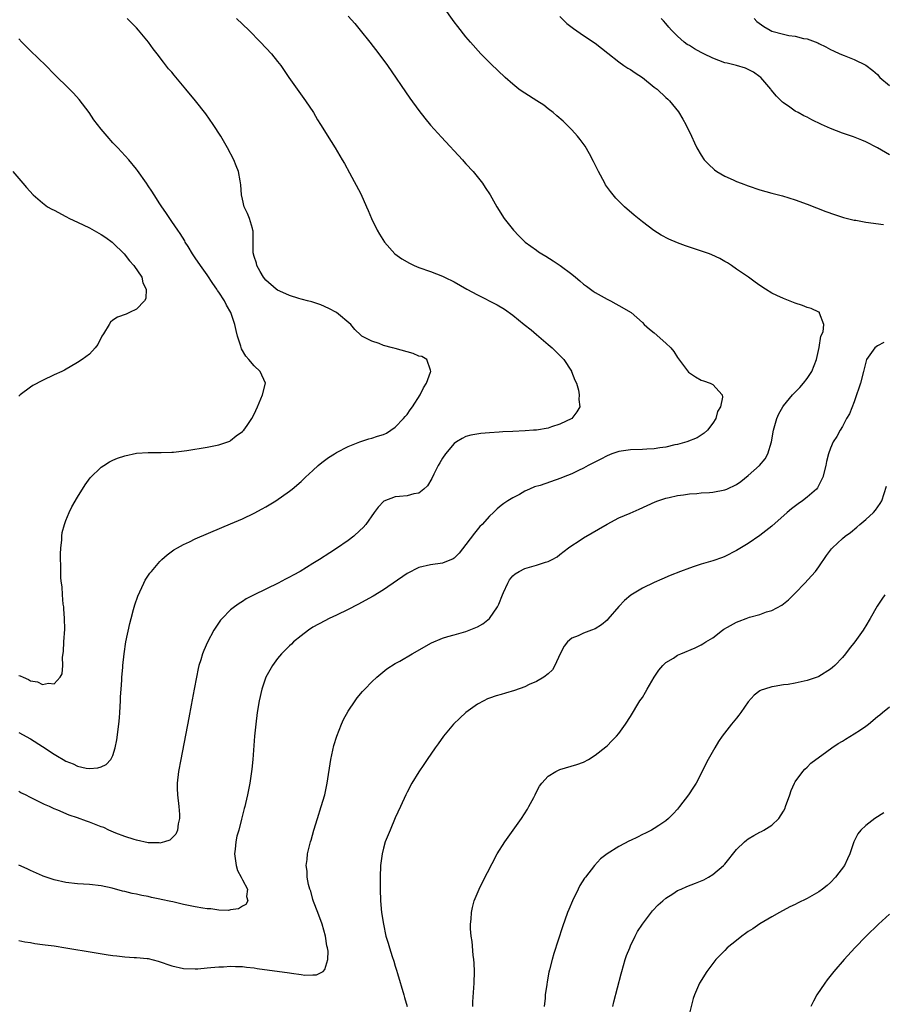
# Model space of a CAD drawing. Units: inches. Extents: x 2580000 to 2583000, y 1485000 to 1488000.
# Drawn here: x 2582229 to 2582376, y 1485173 to 1485341 of the extents above; entities that cross this region are included whole.
import ezdxf

# ---------------------------------------------------------------- set-up
doc = ezdxf.new("R2010")
doc.units = ezdxf.units.IN
doc.header["$MEASUREMENT"] = 0
doc.layers.add('LD25801485_10ft', color=83, linetype='Continuous')

msp = doc.modelspace()

# ---------------------------------------------------------------- linework, layer by layer
at = {"layer": 'LD25801485_10ft'}
for points, elevation in [([(2582229, 1485184.23), (2582230, 1485184), (2582231, 1485183.88), (2582231.72, 1485183.72), (2582233, 1485183.58), (2582233.49, 1485183.49), (2582235, 1485183.33), (2582237.02, 1485183.02), (2582241.81, 1485182.19), (2582244.2, 1485181.8), (2582245, 1485181.69), (2582245.65, 1485181.65), (2582247, 1485181.49), (2582248.63, 1485181.37), (2582249, 1485181.38), (2582250.83, 1485181.16), (2582251, 1485181.16), (2582252.71, 1485180.71), (2582255, 1485179.94), (2582257, 1485179.5), (2582259, 1485179.42), (2582259.44, 1485179.44), (2582261, 1485179.59), (2582261.63, 1485179.63), (2582263, 1485179.78), (2582263.78, 1485179.78), (2582265, 1485179.87), (2582265.81, 1485179.81), (2582267, 1485179.81), (2582267.71, 1485179.71), (2582269, 1485179.6), (2582269.51, 1485179.51), (2582275, 1485178.73), (2582275.33, 1485178.67), (2582277, 1485178.47), (2582277.63, 1485178.37), (2582279, 1485178.42), (2582279.58, 1485178.42), (2582280.74, 1485179), (2582281, 1485179.29), (2582281.56, 1485181), (2582281.58, 1485182.42), (2582281.47, 1485183), (2582281.36, 1485183.36), (2582281.12, 1485185), (2582280.56, 1485187), (2582279.84, 1485189), (2582279.11, 1485190.89), (2582279, 1485191.23), (2582278.62, 1485192.62), (2582278.47, 1485193), (2582278.25, 1485193.75), (2582278.02, 1485195), (2582278.01, 1485196.01), (2582277.85, 1485197), (2582278, 1485198), (2582278.09, 1485199), (2582278.6, 1485201), (2582278.7, 1485201.3), (2582279.17, 1485203), (2582279.77, 1485205), (2582280.41, 1485207), (2582281, 1485209), (2582281.42, 1485211), (2582282.05, 1485215), (2582282.58, 1485217.42), (2582283.04, 1485218.96), (2582283.85, 1485221), (2582284.2, 1485221.8), (2582285, 1485223.23), (2582286.17, 1485225), (2582286.52, 1485225.48), (2582287.42, 1485226.58), (2582287.81, 1485227), (2582289, 1485228.21), (2582289.84, 1485229), (2582291.58, 1485230.42), (2582293, 1485231.33), (2582293.76, 1485231.76), (2582295.85, 1485233), (2582299.13, 1485234.87), (2582301, 1485235.67), (2582301.92, 1485235.92), (2582303, 1485236.24), (2582305, 1485236.8), (2582307, 1485237.59), (2582307.9, 1485238.1), (2582309, 1485239), (2582310.36, 1485241), (2582310.59, 1485241.41), (2582311.2, 1485243), (2582311.4, 1485243.4), (2582312.11, 1485245), (2582312.42, 1485245.58), (2582313, 1485246.26), (2582313.39, 1485246.61), (2582314.05, 1485247), (2582315, 1485247.5), (2582317, 1485248.06), (2582318.55, 1485248.55), (2582319, 1485248.67), (2582319.65, 1485249), (2582320.51, 1485249.49), (2582321, 1485249.85), (2582322.46, 1485251), (2582323, 1485251.4), (2582324.11, 1485252.11), (2582325, 1485252.7), (2582329, 1485255.03), (2582331, 1485256.08), (2582332.92, 1485256.92), (2582334.44, 1485257.56), (2582337.19, 1485258.81), (2582337.66, 1485259), (2582339, 1485259.46), (2582339.57, 1485259.57), (2582341, 1485259.92), (2582342.02, 1485260.02), (2582343, 1485260.18), (2582344.24, 1485260.24), (2582345, 1485260.34), (2582346.41, 1485260.41), (2582347, 1485260.48), (2582349, 1485260.85), (2582349.35, 1485261), (2582351, 1485261.77), (2582351.74, 1485262.26), (2582353, 1485263.3), (2582354.94, 1485265), (2582355.87, 1485266.13), (2582356.35, 1485267), (2582356.93, 1485269), (2582357.29, 1485271), (2582357.43, 1485271.43), (2582357.87, 1485273), (2582358.23, 1485273.77), (2582358.89, 1485275), (2582359, 1485275.15), (2582360.55, 1485277), (2582361, 1485277.45), (2582361.76, 1485278.24), (2582362.38, 1485279), (2582363, 1485279.78), (2582363.79, 1485281), (2582364.6, 1485283), (2582365.04, 1485285.04), (2582365.37, 1485287), (2582365.73, 1485287.73), (2582365.85, 1485289), (2582365.1, 1485290.9), (2582365.13, 1485291), (2582365.06, 1485291.06), (2582365, 1485291.07), (2582363.68, 1485291.68), (2582363, 1485291.88), (2582362.21, 1485292.21), (2582361, 1485292.63), (2582359, 1485293.37), (2582357.88, 1485293.88), (2582357, 1485294.31), (2582355.92, 1485295), (2582355, 1485295.62), (2582354.2, 1485296.2), (2582353.03, 1485297), (2582351, 1485298.37), (2582350.14, 1485299), (2582349.45, 1485299.45), (2582349, 1485299.69), (2582348.19, 1485300.19), (2582346.83, 1485300.83), (2582346.4, 1485301), (2582343, 1485302.15), (2582342.35, 1485302.35), (2582341, 1485302.87), (2582339.49, 1485303.49), (2582338.18, 1485304.18), (2582336.96, 1485304.96), (2582335, 1485306.43), (2582333.59, 1485307.59), (2582331.96, 1485309), (2582330.48, 1485310.48), (2582330.03, 1485311), (2582329.58, 1485311.58), (2582328.75, 1485312.75), (2582328.6, 1485313), (2582327.53, 1485315), (2582326.7, 1485316.7), (2582326.02, 1485318.02), (2582325.27, 1485319.27), (2582324.44, 1485320.44), (2582323.98, 1485321), (2582323, 1485322.08), (2582322.09, 1485323), (2582321.53, 1485323.53), (2582320.48, 1485324.48), (2582319.85, 1485325), (2582319, 1485325.67), (2582318.24, 1485326.24), (2582317.08, 1485327), (2582315, 1485328.3), (2582314.58, 1485328.58), (2582314.03, 1485329), (2582313, 1485329.82), (2582311.69, 1485331), (2582309.27, 1485333.27), (2582307.57, 1485335), (2582305.76, 1485337), (2582305, 1485337.89), (2582303.63, 1485339.63), (2582303, 1485340.44), (2582301.17, 1485343)], 11500), ([(2582285, 1485341.39), (2582286.13, 1485340.13), (2582287.04, 1485339.04), (2582288.68, 1485337), (2582290.2, 1485335), (2582291.65, 1485333), (2582295.47, 1485327.47), (2582297, 1485325.36), (2582298.04, 1485324.04), (2582299, 1485322.87), (2582300.84, 1485320.84), (2582304.4, 1485317), (2582304.67, 1485316.67), (2582305, 1485316.3), (2582306.22, 1485315), (2582307.81, 1485313), (2582308.29, 1485312.29), (2582309.11, 1485311), (2582310.27, 1485309), (2582311.51, 1485307), (2582313.09, 1485305), (2582314.03, 1485304.03), (2582315.09, 1485303), (2582317, 1485301.59), (2582317.35, 1485301.35), (2582317.9, 1485301), (2582318.59, 1485300.59), (2582319.82, 1485299.82), (2582321.01, 1485299.01), (2582323, 1485297.51), (2582323.65, 1485297), (2582324.39, 1485296.39), (2582325, 1485295.86), (2582325.48, 1485295.48), (2582326.65, 1485294.65), (2582327, 1485294.43), (2582329, 1485293.27), (2582329.57, 1485293), (2582330.5, 1485292.5), (2582331, 1485292.18), (2582333.08, 1485291), (2582335, 1485289.31), (2582335.29, 1485289), (2582336.2, 1485288.2), (2582337, 1485287.57), (2582339, 1485285.83), (2582339.86, 1485285), (2582340.36, 1485284.36), (2582341, 1485283.35), (2582342.86, 1485280.86), (2582343, 1485280.75), (2582344.06, 1485280.06), (2582345, 1485279.49), (2582345.41, 1485279.41), (2582346.53, 1485279), (2582347, 1485278.75), (2582348.55, 1485277), (2582348.64, 1485276.65), (2582348.28, 1485275), (2582347.8, 1485274.2), (2582347.5, 1485273), (2582347, 1485272.18), (2582346.09, 1485271), (2582345.51, 1485270.49), (2582345, 1485270.17), (2582344.3, 1485269.7), (2582342.58, 1485269), (2582341, 1485268.59), (2582340.5, 1485268.5), (2582339, 1485268.12), (2582337.99, 1485267.99), (2582337, 1485267.82), (2582335.77, 1485267.77), (2582335, 1485267.72), (2582333, 1485267.67), (2582331, 1485267.38), (2582329.84, 1485267), (2582329, 1485266.65), (2582327.93, 1485266.07), (2582325.81, 1485265), (2582325, 1485264.55), (2582324.16, 1485264.16), (2582323, 1485263.57), (2582321.56, 1485263), (2582321.17, 1485262.83), (2582317.62, 1485261.62), (2582316.64, 1485261.36), (2582315.79, 1485261), (2582315, 1485260.62), (2582314.1, 1485260.1), (2582313, 1485259.52), (2582312.16, 1485259), (2582311.46, 1485258.54), (2582311, 1485258.19), (2582310.34, 1485257.66), (2582309.67, 1485257), (2582309, 1485256.38), (2582307.79, 1485255), (2582307.39, 1485254.61), (2582306.48, 1485253.52), (2582305, 1485251.57), (2582303.88, 1485250.12), (2582303, 1485249.26), (2582302.85, 1485249.15), (2582301, 1485248.41), (2582299, 1485248.13), (2582297, 1485247.68), (2582295, 1485246.65), (2582291, 1485243.85), (2582289.24, 1485242.76), (2582286.65, 1485241.35), (2582285, 1485240.51), (2582283, 1485239.57), (2582281.75, 1485239), (2582281, 1485238.62), (2582279, 1485237.49), (2582278.27, 1485237), (2582277, 1485236.05), (2582275.71, 1485235), (2582275.35, 1485234.65), (2582275, 1485234.34), (2582273.64, 1485233), (2582273, 1485232.19), (2582272.1, 1485231), (2582271, 1485229), (2582270.3, 1485227), (2582269.85, 1485225), (2582269.53, 1485223), (2582269.29, 1485221), (2582269.09, 1485219), (2582268.76, 1485215), (2582268.6, 1485213.4), (2582268.26, 1485211), (2582267.88, 1485209), (2582267.54, 1485207.54), (2582267.4, 1485207), (2582267.3, 1485206.7), (2582266.9, 1485205.1), (2582266.87, 1485204.87), (2582266.39, 1485203), (2582266.04, 1485201.96), (2582265.9, 1485201), (2582265.78, 1485199.78), (2582265.65, 1485199), (2582265.79, 1485198.21), (2582265.94, 1485197), (2582266.16, 1485196.16), (2582266.82, 1485195), (2582267, 1485194.57), (2582267.88, 1485193), (2582267.73, 1485191.73), (2582267.95, 1485191), (2582267.62, 1485190.38), (2582267, 1485190.09), (2582266.35, 1485189.65), (2582265, 1485189.46), (2582264.63, 1485189.37), (2582263, 1485189.42), (2582261.62, 1485189.62), (2582261, 1485189.62), (2582260.28, 1485189.72), (2582259, 1485189.96), (2582257, 1485190.38), (2582255.2, 1485190.8), (2582254.86, 1485190.86), (2582253.22, 1485191.22), (2582253, 1485191.28), (2582251.56, 1485191.56), (2582251, 1485191.71), (2582249.91, 1485191.91), (2582249, 1485192.12), (2582248.26, 1485192.26), (2582247, 1485192.56), (2582246.63, 1485192.63), (2582244.88, 1485193.12), (2582243, 1485193.55), (2582241, 1485193.79), (2582239, 1485193.89), (2582237, 1485194.11), (2582235, 1485194.55), (2582233.16, 1485195.16), (2582233, 1485195.22), (2582231, 1485196.14), (2582230.42, 1485196.42), (2582229, 1485197.07)], 11490), ([(2582266.02, 1485341), (2582268.1, 1485339), (2582270.09, 1485337), (2582271.94, 1485335), (2582273, 1485333.7), (2582273.52, 1485333), (2582274.9, 1485331), (2582277.74, 1485327), (2582279.08, 1485325), (2582279.8, 1485323.8), (2582280.3, 1485323), (2582282.09, 1485320.09), (2582282.79, 1485319), (2582283.99, 1485317), (2582284.34, 1485316.34), (2582285.23, 1485314.77), (2582287.17, 1485311.17), (2582288.13, 1485309), (2582288.37, 1485308.37), (2582288.97, 1485307), (2582289.94, 1485305), (2582290.33, 1485304.33), (2582291.17, 1485303), (2582292.92, 1485301), (2582294.12, 1485300.12), (2582295.39, 1485299.39), (2582296.23, 1485299), (2582297, 1485298.69), (2582299, 1485297.97), (2582301, 1485297.17), (2582301.37, 1485297), (2582303, 1485296.22), (2582305.18, 1485295), (2582307, 1485294.02), (2582310.33, 1485292.33), (2582311.59, 1485291.59), (2582313, 1485290.56), (2582314.92, 1485289), (2582316.08, 1485288.08), (2582317, 1485287.27), (2582319, 1485285.6), (2582319.69, 1485285), (2582321, 1485283.71), (2582321.65, 1485283), (2582322.93, 1485281.07), (2582322.98, 1485281), (2582323.5, 1485279.5), (2582323.81, 1485279), (2582324.16, 1485277.84), (2582324.27, 1485277), (2582324.21, 1485276.21), (2582324.4, 1485275), (2582323.87, 1485274.13), (2582323.01, 1485273), (2582321, 1485272.05), (2582319.58, 1485271.58), (2582319, 1485271.36), (2582317, 1485271.04), (2582316.51, 1485271), (2582315.1, 1485270.9), (2582313, 1485270.79), (2582311.27, 1485270.73), (2582310.65, 1485270.65), (2582309, 1485270.58), (2582307.53, 1485270.47), (2582305.84, 1485270.16), (2582305, 1485269.92), (2582304.39, 1485269.61), (2582303.38, 1485269), (2582303, 1485268.74), (2582301.55, 1485267), (2582301, 1485266.24), (2582300.56, 1485265.44), (2582300.31, 1485265), (2582299.54, 1485263.54), (2582299.19, 1485262.81), (2582298.46, 1485261.54), (2582297.86, 1485261), (2582297, 1485260.28), (2582296.16, 1485260.16), (2582295, 1485259.84), (2582293.72, 1485259.72), (2582293, 1485259.68), (2582291.05, 1485258.95), (2582290.07, 1485257.93), (2582289.41, 1485257), (2582287.98, 1485255), (2582287.53, 1485254.47), (2582287, 1485253.96), (2582285.93, 1485253), (2582285, 1485252.28), (2582283, 1485250.87), (2582281.85, 1485250.15), (2582280.09, 1485249), (2582279, 1485248.35), (2582276.82, 1485247), (2582275.63, 1485246.37), (2582275, 1485246), (2582274.33, 1485245.67), (2582273.07, 1485245), (2582269, 1485243.03), (2582267.67, 1485242.33), (2582267, 1485241.89), (2582266.44, 1485241.56), (2582265.68, 1485241), (2582265, 1485240.44), (2582263.58, 1485239), (2582263.31, 1485238.69), (2582262.17, 1485237), (2582261.06, 1485234.94), (2582260.44, 1485233.56), (2582260.25, 1485233), (2582259.95, 1485231.95), (2582259.63, 1485231), (2582259.5, 1485230.5), (2582259.18, 1485229), (2582258.79, 1485227), (2582258.28, 1485224.28), (2582257.89, 1485222.1), (2582256.55, 1485215), (2582256.16, 1485213), (2582255.91, 1485211), (2582255.92, 1485210.08), (2582255.96, 1485209), (2582256.21, 1485207), (2582256.31, 1485205.69), (2582256.32, 1485205), (2582256.08, 1485204.08), (2582255.95, 1485203), (2582255.69, 1485202.31), (2582254.68, 1485201.32), (2582253.75, 1485201), (2582253, 1485200.81), (2582252.84, 1485200.84), (2582251, 1485200.87), (2582249, 1485201.28), (2582248.61, 1485201.39), (2582247, 1485201.92), (2582245.5, 1485202.5), (2582244.31, 1485203), (2582243.43, 1485203.43), (2582243, 1485203.58), (2582241, 1485204.38), (2582240.52, 1485204.52), (2582239, 1485205.09), (2582237.54, 1485205.54), (2582235.62, 1485206.38), (2582235, 1485206.61), (2582234.2, 1485207), (2582233.37, 1485207.37), (2582232.03, 1485208.03), (2582231, 1485208.58), (2582230.16, 1485209), (2582229.37, 1485209.37), (2582229, 1485209.56)], 11480), ([(2582229, 1485219.59), (2582231, 1485218.55), (2582233, 1485217.25), (2582235, 1485215.92), (2582235.59, 1485215.59), (2582236.53, 1485215), (2582237, 1485214.73), (2582238.26, 1485214.26), (2582239, 1485213.9), (2582240.43, 1485213.57), (2582241, 1485213.51), (2582242.42, 1485213.58), (2582243, 1485213.77), (2582243.86, 1485214.14), (2582244.64, 1485215), (2582245, 1485215.68), (2582245.39, 1485217), (2582245.65, 1485218.35), (2582246.01, 1485221), (2582246.09, 1485222.09), (2582246.18, 1485223), (2582246.28, 1485225), (2582246.3, 1485225.7), (2582246.38, 1485227), (2582246.49, 1485228.49), (2582246.5, 1485229), (2582246.66, 1485230.66), (2582246.67, 1485231), (2582246.89, 1485233), (2582247.22, 1485235), (2582247.88, 1485238.12), (2582248.09, 1485239), (2582248.5, 1485240.5), (2582248.7, 1485241.3), (2582249.21, 1485242.79), (2582250.24, 1485245), (2582250.5, 1485245.49), (2582251.3, 1485246.7), (2582251.55, 1485247), (2582253, 1485248.69), (2582253.32, 1485249), (2582254.2, 1485249.8), (2582255.36, 1485250.64), (2582255.99, 1485251), (2582257, 1485251.56), (2582258.04, 1485252.04), (2582259, 1485252.51), (2582263.52, 1485254.48), (2582265, 1485255.1), (2582267, 1485255.96), (2582269, 1485256.88), (2582270.38, 1485257.62), (2582271, 1485257.97), (2582272.67, 1485259), (2582275, 1485260.64), (2582275.49, 1485261), (2582277, 1485262.29), (2582277.75, 1485263), (2582279, 1485264.14), (2582279.87, 1485265), (2582280.5, 1485265.5), (2582281.64, 1485266.36), (2582282.67, 1485267), (2582283, 1485267.19), (2582285, 1485268.22), (2582287, 1485269.02), (2582288.49, 1485269.51), (2582289, 1485269.65), (2582290, 1485270), (2582291, 1485270.3), (2582291.48, 1485270.52), (2582292.24, 1485271), (2582293, 1485271.54), (2582294.39, 1485273), (2582294.66, 1485273.34), (2582295, 1485273.69), (2582295.52, 1485274.48), (2582295.93, 1485275), (2582297.25, 1485277), (2582297.77, 1485278.23), (2582298.31, 1485279), (2582299, 1485280.9), (2582299.06, 1485281), (2582299, 1485281.23), (2582298.36, 1485283), (2582297.51, 1485283.51), (2582297, 1485283.59), (2582296.05, 1485284.05), (2582293, 1485284.88), (2582292.5, 1485285), (2582291, 1485285.43), (2582290.26, 1485285.74), (2582289, 1485286.14), (2582287.34, 1485287), (2582287.14, 1485287.14), (2582286.12, 1485288.12), (2582285.43, 1485289), (2582283.01, 1485291.01), (2582281.71, 1485291.71), (2582280.32, 1485292.32), (2582279, 1485292.75), (2582278.82, 1485292.82), (2582278.1, 1485293), (2582277.24, 1485293.24), (2582277, 1485293.28), (2582276.63, 1485293.37), (2582275, 1485293.89), (2582273.35, 1485294.65), (2582273, 1485294.82), (2582272.74, 1485295), (2582271, 1485296.53), (2582270.61, 1485297), (2582270.03, 1485297.97), (2582269.44, 1485299), (2582269.39, 1485299.39), (2582269, 1485300.55), (2582268.91, 1485300.91), (2582268.87, 1485301), (2582268.85, 1485301.15), (2582268.86, 1485303), (2582268.84, 1485304.84), (2582268.81, 1485305), (2582268.7, 1485305.3), (2582268.19, 1485307), (2582267.87, 1485307.87), (2582267.3, 1485309), (2582267, 1485310.29), (2582266.86, 1485311), (2582266.75, 1485312.75), (2582266.61, 1485313.39), (2582266.32, 1485315), (2582265.97, 1485315.97), (2582265.54, 1485317), (2582264.5, 1485319), (2582263.33, 1485321), (2582262.06, 1485323), (2582260.78, 1485324.78), (2582259.05, 1485327), (2582257.42, 1485329), (2582255.39, 1485331.39), (2582255, 1485331.86), (2582254.47, 1485332.47), (2582253.57, 1485333.57), (2582252.52, 1485335), (2582251.85, 1485335.85), (2582251.04, 1485337), (2582249.37, 1485339), (2582249, 1485339.4), (2582247.42, 1485341)], 11470), ([(2582321, 1485341.35), (2582322.18, 1485340.18), (2582323.28, 1485339.28), (2582325, 1485338.11), (2582327, 1485336.8), (2582329.11, 1485335.11), (2582331, 1485333.62), (2582331.85, 1485333), (2582332.54, 1485332.54), (2582333, 1485332.31), (2582333.76, 1485331.76), (2582335.01, 1485331), (2582337, 1485329.35), (2582337.51, 1485329), (2582339, 1485327.57), (2582339.31, 1485327.31), (2582339.61, 1485327), (2582341.12, 1485325.12), (2582341.89, 1485323.89), (2582342.39, 1485323), (2582343.36, 1485321), (2582343.86, 1485319.86), (2582344.28, 1485319), (2582345, 1485317.76), (2582345.52, 1485317), (2582346.22, 1485316.22), (2582347.27, 1485315.27), (2582347.67, 1485315), (2582349, 1485314.21), (2582350.42, 1485313.58), (2582351, 1485313.3), (2582351.78, 1485313), (2582353, 1485312.56), (2582355, 1485311.89), (2582357, 1485311.31), (2582358.84, 1485310.84), (2582361, 1485310.19), (2582363, 1485309.46), (2582366.21, 1485308.21), (2582367.66, 1485307.66), (2582369.17, 1485307.17), (2582371, 1485306.73), (2582371.3, 1485306.7), (2582373, 1485306.38), (2582376.02, 1485305.98)], 11510), ([(2582377, 1485317.84), (2582375, 1485319.02), (2582373, 1485320.05), (2582372.34, 1485320.34), (2582370.88, 1485320.88), (2582369, 1485321.51), (2582367, 1485322.29), (2582365.45, 1485323), (2582363.79, 1485323.79), (2582363, 1485324.23), (2582362.47, 1485324.47), (2582361.48, 1485325), (2582361, 1485325.27), (2582360.07, 1485325.93), (2582359, 1485326.65), (2582358.8, 1485326.8), (2582358.62, 1485327), (2582357.78, 1485327.78), (2582356.89, 1485328.89), (2582356.83, 1485329), (2582355.14, 1485331), (2582355, 1485331.11), (2582353.88, 1485331.88), (2582352.56, 1485332.56), (2582350.99, 1485333), (2582349.41, 1485333.41), (2582349, 1485333.49), (2582347, 1485334.26), (2582345.44, 1485335), (2582345, 1485335.23), (2582343.87, 1485335.87), (2582343, 1485336.39), (2582342.61, 1485336.61), (2582342.1, 1485337), (2582341, 1485338), (2582339.96, 1485339), (2582339.53, 1485339.53), (2582339, 1485340.15), (2582338.59, 1485340.59), (2582338.21, 1485341)], 11520), ([(2582354.01, 1485341), (2582354.49, 1485340.49), (2582355.66, 1485339.66), (2582356.73, 1485339), (2582357, 1485338.87), (2582359, 1485338.32), (2582359.88, 1485338.12), (2582361, 1485337.99), (2582362.38, 1485337.62), (2582363, 1485337.53), (2582364.84, 1485336.84), (2582365, 1485336.75), (2582366.19, 1485336.19), (2582367, 1485335.73), (2582367.51, 1485335.51), (2582368.58, 1485335), (2582369.31, 1485334.69), (2582371, 1485334.06), (2582373, 1485333.08), (2582374.17, 1485332.17), (2582375, 1485331.46), (2582375.4, 1485331), (2582377, 1485329.59)], 11530), ([(2582229, 1485229.32), (2582229.25, 1485229.25), (2582229.72, 1485229), (2582230.63, 1485228.63), (2582231, 1485228.41), (2582232.2, 1485228.2), (2582233, 1485227.78), (2582234.02, 1485228.02), (2582235, 1485227.87), (2582236.04, 1485229), (2582236.39, 1485229.61), (2582236.5, 1485231), (2582236.44, 1485232.44), (2582236.6, 1485233.4), (2582236.65, 1485235), (2582236.8, 1485237.2), (2582236.78, 1485239), (2582236.66, 1485240.66), (2582236.63, 1485241), (2582236.56, 1485241.44), (2582236.42, 1485243), (2582236.35, 1485244.35), (2582236.24, 1485245), (2582236.16, 1485245.84), (2582236.13, 1485247), (2582236.14, 1485248.14), (2582236.11, 1485249), (2582236.09, 1485249.91), (2582236.15, 1485251), (2582236.31, 1485252.31), (2582236.32, 1485253), (2582236.38, 1485253.62), (2582236.76, 1485255), (2582237, 1485255.67), (2582237.58, 1485257), (2582238.04, 1485257.96), (2582239, 1485259.61), (2582240.27, 1485261.73), (2582241.12, 1485262.88), (2582243, 1485264.71), (2582243.44, 1485265), (2582244.4, 1485265.6), (2582245, 1485265.9), (2582245.77, 1485266.23), (2582247, 1485266.67), (2582249, 1485267.1), (2582251, 1485267.22), (2582251.21, 1485267.21), (2582253.19, 1485267.19), (2582255, 1485267.26), (2582255.28, 1485267.28), (2582257.55, 1485267.55), (2582261, 1485268.1), (2582263, 1485268.51), (2582264.55, 1485269), (2582264.85, 1485269.15), (2582265, 1485269.24), (2582265.97, 1485270.03), (2582267, 1485270.78), (2582267.11, 1485270.89), (2582267.24, 1485271), (2582267.8, 1485271.8), (2582268.6, 1485273), (2582269, 1485273.75), (2582269.58, 1485275), (2582270.45, 1485277), (2582270.91, 1485279), (2582270.02, 1485281), (2582269, 1485281.93), (2582268.12, 1485283), (2582267.58, 1485283.58), (2582266.83, 1485284.83), (2582266.73, 1485285.27), (2582266.19, 1485287), (2582265.93, 1485287.93), (2582265.75, 1485289), (2582265.04, 1485291), (2582264.29, 1485292.29), (2582263.94, 1485293), (2582263, 1485294.48), (2582262.78, 1485294.78), (2582262.65, 1485295), (2582261.96, 1485295.96), (2582261, 1485297.44), (2582259.86, 1485299), (2582259, 1485300.34), (2582258.54, 1485301), (2582257.77, 1485302.23), (2582257.3, 1485303), (2582257.2, 1485303.2), (2582256.43, 1485304.43), (2582256.02, 1485305), (2582255, 1485306.51), (2582254.65, 1485307), (2582254.01, 1485308.01), (2582253.31, 1485309), (2582253, 1485309.51), (2582252, 1485311), (2582251.64, 1485311.64), (2582251, 1485312.58), (2582250.68, 1485313), (2582249.17, 1485315.17), (2582249, 1485315.4), (2582247.69, 1485317), (2582245.85, 1485319), (2582245, 1485319.88), (2582244.01, 1485321), (2582243, 1485322.18), (2582242.35, 1485323), (2582241.77, 1485323.77), (2582240.95, 1485325), (2582239.26, 1485327.26), (2582238.32, 1485328.32), (2582237.64, 1485329), (2582235, 1485331.56), (2582233.57, 1485333), (2582231, 1485335.48), (2582230.23, 1485336.23), (2582229.49, 1485337), (2582229, 1485337.55)], 11460), ([(2582228.01, 1485315), (2582229.66, 1485313), (2582230.29, 1485312.29), (2582231.46, 1485311), (2582233, 1485309.67), (2582233.86, 1485309), (2582234.59, 1485308.58), (2582235, 1485308.39), (2582237, 1485307.34), (2582237.61, 1485307), (2582239, 1485306.4), (2582241, 1485305.42), (2582243, 1485304.28), (2582243.78, 1485303.78), (2582244.85, 1485303), (2582245, 1485302.87), (2582246.93, 1485301), (2582247.79, 1485299.79), (2582248.56, 1485299), (2582249.91, 1485297), (2582250.08, 1485296.08), (2582250.64, 1485295), (2582250.6, 1485293.4), (2582250.39, 1485293), (2582249, 1485291.58), (2582247.8, 1485291), (2582247.24, 1485290.76), (2582245.78, 1485290.22), (2582245, 1485289.7), (2582244.61, 1485289.39), (2582244.34, 1485289), (2582243.37, 1485287.37), (2582243.13, 1485287), (2582242.42, 1485285.58), (2582241.97, 1485285), (2582241, 1485283.96), (2582239.76, 1485283), (2582239, 1485282.52), (2582236.76, 1485281.24), (2582236.3, 1485281), (2582235, 1485280.41), (2582233, 1485279.46), (2582231.39, 1485278.61), (2582231, 1485278.35), (2582229.22, 1485277), (2582229, 1485276.8)], 11450), ([(2582376.07, 1485285.93), (2582375, 1485285.36), (2582374.54, 1485285), (2582373.13, 1485283), (2582373, 1485282.57), (2582372.57, 1485281), (2582372.06, 1485279), (2582371.83, 1485278.17), (2582371.43, 1485277), (2582371, 1485275.83), (2582370.19, 1485273.81), (2582369.71, 1485273), (2582369, 1485271.65), (2582368.61, 1485271), (2582368.04, 1485269.96), (2582367.46, 1485269), (2582367, 1485267.97), (2582366.64, 1485267), (2582366.31, 1485265.69), (2582366.19, 1485265), (2582365.71, 1485263), (2582364.78, 1485261.22), (2582364.6, 1485261), (2582363, 1485259.6), (2582362.23, 1485259), (2582361.5, 1485258.5), (2582360.37, 1485257.63), (2582359.63, 1485257), (2582357, 1485254.69), (2582355, 1485253.11), (2582353, 1485251.73), (2582351, 1485250.56), (2582349, 1485249.56), (2582348.61, 1485249.39), (2582347, 1485248.8), (2582345, 1485248.21), (2582343.82, 1485247.82), (2582343, 1485247.57), (2582341.48, 1485247), (2582339.71, 1485246.29), (2582338.31, 1485245.69), (2582337, 1485245.13), (2582335, 1485244.15), (2582333.06, 1485242.94), (2582331.96, 1485242.04), (2582330.98, 1485241.02), (2582329.15, 1485238.85), (2582329, 1485238.71), (2582328.08, 1485237.92), (2582327, 1485237.26), (2582326.34, 1485237), (2582325, 1485236.52), (2582324.07, 1485236.07), (2582323, 1485235.65), (2582322.25, 1485235), (2582321.69, 1485234.31), (2582321.05, 1485233), (2582320.14, 1485231), (2582319.71, 1485230.29), (2582319, 1485229.59), (2582318.23, 1485229), (2582317, 1485228.3), (2582315.75, 1485227.75), (2582315, 1485227.38), (2582313.27, 1485226.73), (2582311.73, 1485226.27), (2582311, 1485226.07), (2582310.17, 1485225.83), (2582309, 1485225.44), (2582308.69, 1485225.31), (2582308.04, 1485225), (2582307, 1485224.44), (2582304.98, 1485223), (2582303.95, 1485222.05), (2582302.9, 1485221), (2582301.22, 1485219), (2582300.3, 1485217.7), (2582299.77, 1485217), (2582298.4, 1485215), (2582297.85, 1485214.15), (2582297, 1485212.93), (2582295.84, 1485211), (2582295, 1485209.45), (2582294.78, 1485209), (2582293.89, 1485207), (2582293, 1485205.09), (2582292.11, 1485203), (2582291.3, 1485201), (2582291, 1485199.97), (2582290.75, 1485199), (2582290.51, 1485197), (2582290.44, 1485195), (2582290.43, 1485193.57), (2582290.44, 1485193), (2582290.51, 1485191), (2582290.68, 1485189), (2582290.97, 1485187), (2582291.42, 1485185), (2582291.81, 1485183.81), (2582292.02, 1485183), (2582292.47, 1485181.53), (2582292.74, 1485180.74), (2582293, 1485179.88), (2582293.21, 1485179.21), (2582293.37, 1485178.63), (2582294.46, 1485175), (2582294.55, 1485174.55), (2582295.03, 1485173)], 11510), ([(2582306.17, 1485173), (2582306.17, 1485173.83), (2582306.39, 1485177), (2582306.44, 1485179), (2582306.39, 1485180.39), (2582306.35, 1485181), (2582306.24, 1485181.76), (2582306.06, 1485184.06), (2582305.9, 1485185), (2582305.8, 1485186.2), (2582305.79, 1485187), (2582305.89, 1485187.89), (2582305.94, 1485189), (2582306.13, 1485189.87), (2582306.43, 1485191), (2582307.24, 1485193), (2582307.81, 1485194.19), (2582310.34, 1485199), (2582311.6, 1485201), (2582312.17, 1485201.83), (2582313.03, 1485203), (2582314.46, 1485205), (2582315.45, 1485206.55), (2582315.73, 1485207), (2582316.53, 1485208.53), (2582316.76, 1485209), (2582316.83, 1485209.17), (2582317.51, 1485210.49), (2582317.89, 1485211), (2582319, 1485212.21), (2582320.3, 1485213), (2582320.77, 1485213.23), (2582321, 1485213.31), (2582323.87, 1485214.14), (2582325, 1485214.56), (2582325.82, 1485215), (2582327, 1485215.73), (2582328.82, 1485217.18), (2582329, 1485217.35), (2582329.83, 1485218.17), (2582330.61, 1485219), (2582331, 1485219.46), (2582332.13, 1485221), (2582333, 1485222.35), (2582334.59, 1485225), (2582335, 1485225.58), (2582335.53, 1485226.47), (2582335.81, 1485227), (2582337, 1485229), (2582337.82, 1485230.18), (2582338.51, 1485231), (2582339, 1485231.49), (2582340.27, 1485232.27), (2582341, 1485232.74), (2582341.56, 1485233), (2582343.97, 1485234.03), (2582345, 1485234.53), (2582345.3, 1485234.7), (2582345.77, 1485235), (2582347, 1485235.73), (2582348.62, 1485237), (2582348.85, 1485237.15), (2582349.49, 1485237.49), (2582351, 1485238.36), (2582351.45, 1485238.55), (2582352.65, 1485239), (2582353.19, 1485239.19), (2582355, 1485239.68), (2582356.12, 1485240.12), (2582357, 1485240.35), (2582358.72, 1485241.28), (2582359.86, 1485242.14), (2582360.7, 1485243), (2582361, 1485243.28), (2582362.64, 1485245), (2582363.78, 1485246.22), (2582364.41, 1485247), (2582365, 1485247.78), (2582366.32, 1485249.68), (2582367, 1485250.61), (2582367.17, 1485250.83), (2582367.33, 1485251), (2582369, 1485252.59), (2582369.47, 1485253), (2582370.36, 1485253.64), (2582371.46, 1485254.54), (2582371.98, 1485255), (2582373, 1485255.85), (2582374.28, 1485257), (2582374.61, 1485257.39), (2582375.44, 1485258.56), (2582375.69, 1485259), (2582376.53, 1485261.47)], 11520), ([(2582376.22, 1485243), (2582375.71, 1485242.29), (2582374.94, 1485241.06), (2582373.75, 1485239), (2582373, 1485237.72), (2582372.73, 1485237.27), (2582372.54, 1485237), (2582371.12, 1485235), (2582370.17, 1485233.83), (2582369.55, 1485233), (2582369, 1485232.38), (2582367.7, 1485231), (2582367.34, 1485230.66), (2582367, 1485230.39), (2582365, 1485229.14), (2582364.9, 1485229.1), (2582363, 1485228.43), (2582361, 1485227.98), (2582359.79, 1485227.79), (2582359, 1485227.69), (2582357.43, 1485227.43), (2582357, 1485227.39), (2582355.74, 1485227), (2582355.19, 1485226.81), (2582355, 1485226.69), (2582354.03, 1485225.97), (2582353, 1485224.82), (2582351.73, 1485223), (2582351.42, 1485222.58), (2582351, 1485222.03), (2582350.13, 1485221), (2582348.56, 1485219), (2582347.92, 1485218.08), (2582347.3, 1485217), (2582346.2, 1485215), (2582344.14, 1485211), (2582343.68, 1485210.32), (2582342.87, 1485209), (2582341.34, 1485207), (2582341, 1485206.6), (2582340.23, 1485205.77), (2582339.46, 1485205), (2582339, 1485204.59), (2582337.81, 1485203.81), (2582337, 1485203.26), (2582336.56, 1485203), (2582335.53, 1485202.47), (2582335, 1485202.26), (2582334.16, 1485201.84), (2582333, 1485201.26), (2582332.82, 1485201.18), (2582331, 1485200.24), (2582329, 1485199), (2582327.87, 1485198.13), (2582326.86, 1485197), (2582325.31, 1485195), (2582325.18, 1485194.82), (2582324.4, 1485193.6), (2582324.08, 1485193), (2582323.1, 1485191), (2582322.49, 1485189.51), (2582322.29, 1485189), (2582321.44, 1485186.56), (2582319.97, 1485182.04), (2582319.68, 1485181), (2582319.23, 1485179.23), (2582319.13, 1485178.87), (2582318.8, 1485177.2), (2582318.75, 1485176.75), (2582318.5, 1485175), (2582318.46, 1485174.46), (2582318.3, 1485173)], 11530), ([(2582329.98, 1485173), (2582330.18, 1485173.82), (2582331.42, 1485178.58), (2582331.51, 1485179), (2582332.1, 1485181), (2582332.33, 1485181.67), (2582332.85, 1485183), (2582333, 1485183.35), (2582333.78, 1485185), (2582334.2, 1485185.8), (2582335, 1485187.03), (2582336.72, 1485189.28), (2582337.71, 1485190.29), (2582338.47, 1485191), (2582339, 1485191.44), (2582340.19, 1485192.19), (2582341, 1485192.72), (2582341.58, 1485193), (2582342.58, 1485193.42), (2582344.03, 1485193.97), (2582345.43, 1485194.57), (2582346.26, 1485195), (2582347, 1485195.45), (2582348.79, 1485197), (2582349, 1485197.22), (2582351, 1485199.69), (2582352.36, 1485201), (2582352.7, 1485201.3), (2582353, 1485201.51), (2582353.93, 1485202.07), (2582355, 1485202.65), (2582355.24, 1485202.76), (2582355.66, 1485203), (2582357, 1485203.86), (2582358.2, 1485205), (2582359, 1485206.25), (2582359.26, 1485206.74), (2582359.36, 1485207), (2582360.07, 1485209), (2582360.28, 1485209.72), (2582360.88, 1485211), (2582361, 1485211.23), (2582362.27, 1485213), (2582362.6, 1485213.4), (2582363, 1485213.74), (2582363.63, 1485214.37), (2582366.38, 1485216.38), (2582367.21, 1485217), (2582368.27, 1485217.73), (2582369, 1485218.16), (2582369.51, 1485218.49), (2582371, 1485219.36), (2582372.09, 1485220.09), (2582373, 1485220.67), (2582373.44, 1485221), (2582375, 1485222.32), (2582375.38, 1485222.62), (2582375.82, 1485223), (2582377, 1485223.95)], 11540), ([(2582376.03, 1485205.97), (2582374.55, 1485205), (2582373, 1485203.81), (2582372.17, 1485203), (2582371.64, 1485202.36), (2582370.97, 1485201.03), (2582370.27, 1485199), (2582369.85, 1485198.15), (2582369.34, 1485197), (2582367.86, 1485195), (2582367, 1485194.12), (2582366.4, 1485193.6), (2582365.65, 1485193), (2582365, 1485192.53), (2582363, 1485191.4), (2582361.39, 1485190.61), (2582361, 1485190.39), (2582360.05, 1485189.95), (2582358.29, 1485189), (2582357, 1485188.28), (2582355, 1485187.09), (2582353.76, 1485186.24), (2582353, 1485185.75), (2582352.56, 1485185.44), (2582351.93, 1485185), (2582351, 1485184.27), (2582349.44, 1485183), (2582349, 1485182.56), (2582348.25, 1485181.75), (2582347.49, 1485181), (2582347, 1485180.34), (2582345.96, 1485179), (2582344.74, 1485177), (2582344.57, 1485176.57), (2582343.88, 1485175), (2582343.63, 1485174.37), (2582343, 1485171.91)], 11550), ([(2582377, 1485188.74), (2582375.13, 1485187), (2582373.06, 1485185), (2582371.15, 1485183), (2582369.33, 1485181), (2582367.58, 1485179), (2582366.44, 1485177.56), (2582366, 1485177), (2582364.66, 1485175), (2582364.08, 1485173.92), (2582363.62, 1485173)], 11560)]:
    msp.add_lwpolyline(points, dxfattribs=dict(at, elevation=elevation))

doc.saveas('drawing.dxf')
